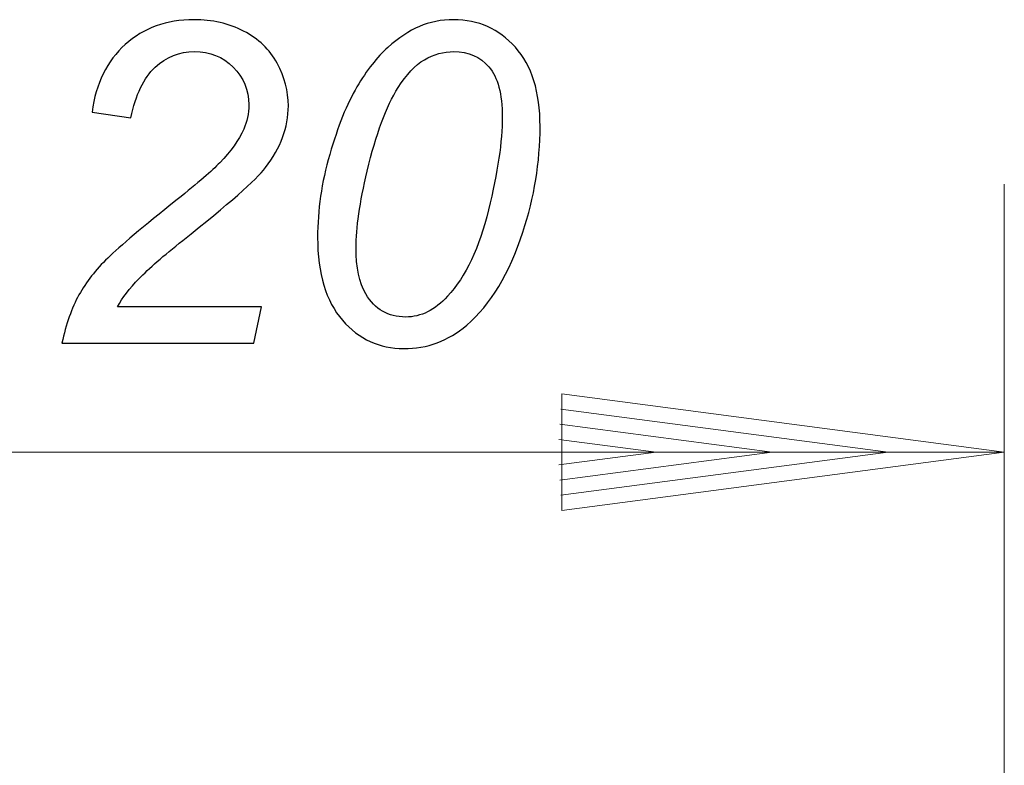
# Model space of a CAD drawing. Units: millimetres. Extents: x -77 to 80, y -45 to 45.
# Drawn here: x -27 to -3, y 27 to 45 of the extents above; entities that cross this region are included whole.
import ezdxf

# ---------------------------------------------------------------- set-up
doc = ezdxf.new("R2010")
doc.units = ezdxf.units.MM
doc.header["$MEASUREMENT"] = 0
doc.layers.add('Ebene 1', color=7, linetype='Continuous')

msp = doc.modelspace()

# ---------------------------------------------------------------- linework, layer by layer
at = {"layer": 'Ebene 1'}
for points, knots in [([(-25.6834, 37.4003), (-25.5851, 37.8661), (-25.4468, 38.2555), (-25.2703, 38.5703), (-25.2703, 38.5703), (-25.0957, 38.8851), (-24.8609, 39.1835), (-24.5698, 39.4656), (-24.5698, 39.4656), (-24.2787, 39.7494), (-23.7164, 40.2225), (-22.8848, 40.8867), (-22.8848, 40.8867), (-22.3808, 41.2888), (-22.0369, 41.5854), (-21.8513, 41.7765), (-21.8513, 41.7765), (-21.5856, 42.0549), (-21.3909, 42.326), (-21.2708, 42.5935), (-21.2708, 42.5935), (-21.1889, 42.7736), (-21.1471, 42.972), (-21.1471, 43.1849), (-21.1471, 43.1849), (-21.1471, 43.5433), (-21.2745, 43.8472), (-21.5292, 44.0983), (-21.5292, 44.0983), (-21.7821, 44.3494), (-22.0951, 44.475), (-22.4645, 44.475), (-22.4645, 44.475), (-22.8302, 44.475), (-23.1505, 44.3476), (-23.4234, 44.0929), (-23.4234, 44.0929), (-23.6982, 43.8399), (-23.8929, 43.4305), (-24.0112, 42.8701), (-24.0112, 42.8701), (-24.0112, 42.8701), (-24.9537, 43.0084), (-24.9537, 43.0084), (-24.9537, 43.0084), (-24.8609, 43.7016), (-24.5916, 44.2475), (-24.1458, 44.6478), (-24.1458, 44.6478), (-23.7, 45.0481), (-23.145, 45.2483), (-22.4809, 45.2483), (-22.4809, 45.2483), (-22.0369, 45.2483), (-21.6329, 45.1555), (-21.2726, 44.9699), (-21.2726, 44.9699), (-20.9124, 44.7861), (-20.6412, 44.5259), (-20.4593, 44.1911), (-20.4593, 44.1911), (-20.2791, 43.8581), (-20.1882, 43.5124), (-20.1882, 43.1576), (-20.1882, 43.1576), (-20.1882, 42.639), (-20.3719, 42.1386), (-20.7431, 41.66), (-20.7431, 41.66), (-20.9706, 41.3616), (-21.6384, 40.7739), (-22.7465, 39.895), (-22.7465, 39.895), (-23.2233, 39.5183), (-23.5781, 39.209), (-23.811, 38.967), (-23.811, 38.967), (-24.0439, 38.7268), (-24.2186, 38.4993), (-24.3351, 38.2846), (-24.3351, 38.2846), (-24.3351, 38.2846), (-20.8378, 38.2846), (-20.8378, 38.2846), (-20.8378, 38.2846), (-20.8378, 38.2846), (-21.0252, 37.4003), (-21.0252, 37.4003), (-21.0252, 37.4003), (-21.0252, 37.4003), (-25.6834, 37.4003), (-25.6834, 37.4003)], [0, 0, 0, 0, 0.0434783, 0.0434783, 0.0434783, 0.0434783, 0.0869565, 0.0869565, 0.0869565, 0.0869565, 0.1304348, 0.1304348, 0.1304348, 0.1304348, 0.173913, 0.173913, 0.173913, 0.173913, 0.2173913, 0.2173913, 0.2173913, 0.2173913, 0.2608696, 0.2608696, 0.2608696, 0.2608696, 0.3043478, 0.3043478, 0.3043478, 0.3043478, 0.3478261, 0.3478261, 0.3478261, 0.3478261, 0.3913043, 0.3913043, 0.3913043, 0.3913043, 0.4347826, 0.4347826, 0.4347826, 0.4347826, 0.4782609, 0.4782609, 0.4782609, 0.4782609, 0.5217391, 0.5217391, 0.5217391, 0.5217391, 0.5652174, 0.5652174, 0.5652174, 0.5652174, 0.6086957, 0.6086957, 0.6086957, 0.6086957, 0.6521739, 0.6521739, 0.6521739, 0.6521739, 0.6956522, 0.6956522, 0.6956522, 0.6956522, 0.7391304, 0.7391304, 0.7391304, 0.7391304, 0.7826087, 0.7826087, 0.7826087, 0.7826087, 0.826087, 0.826087, 0.826087, 0.826087, 0.8695652, 0.8695652, 0.8695652, 0.8695652, 0.9130435, 0.9130435, 0.9130435, 0.9130435, 0.9565217, 0.9565217, 0.9565217, 0.9565217, 1, 1, 1, 1]), ([(-19.4785, 39.9641), (-19.4785, 40.6247), (-19.3802, 41.2979), (-19.1837, 41.9803), (-19.1837, 41.9803), (-18.9853, 42.6626), (-18.767, 43.2067), (-18.525, 43.6161), (-18.525, 43.6161), (-18.283, 44.0255), (-18.0319, 44.344), (-17.7735, 44.575), (-17.7735, 44.575), (-17.5133, 44.8061), (-17.2585, 44.9772), (-17.0074, 45.0845), (-17.0074, 45.0845), (-16.7581, 45.1937), (-16.4797, 45.2483), (-16.174, 45.2483), (-16.174, 45.2483), (-15.5772, 45.2483), (-15.0786, 45.0245), (-14.6783, 44.5805), (-14.6783, 44.5805), (-14.278, 44.1365), (-14.0778, 43.496), (-14.0778, 42.6572), (-14.0778, 42.6572), (-14.0778, 41.7929), (-14.218, 40.9376), (-14.4945, 40.0933), (-14.4945, 40.0933), (-14.8221, 39.0907), (-15.277, 38.3392), (-15.8592, 37.837), (-15.8592, 37.837), (-16.3069, 37.4567), (-16.8164, 37.2675), (-17.3895, 37.2675), (-17.3895, 37.2675), (-17.9755, 37.2675), (-18.4704, 37.4967), (-18.8744, 37.9571), (-18.8744, 37.9571), (-19.2765, 38.4175), (-19.4785, 39.0871), (-19.4785, 39.9641)], [0, 0, 0, 0, 0.0833333, 0.0833333, 0.0833333, 0.0833333, 0.1666667, 0.1666667, 0.1666667, 0.1666667, 0.25, 0.25, 0.25, 0.25, 0.3333333, 0.3333333, 0.3333333, 0.3333333, 0.4166667, 0.4166667, 0.4166667, 0.4166667, 0.5, 0.5, 0.5, 0.5, 0.5833333, 0.5833333, 0.5833333, 0.5833333, 0.6666667, 0.6666667, 0.6666667, 0.6666667, 0.75, 0.75, 0.75, 0.75, 0.8333333, 0.8333333, 0.8333333, 0.8333333, 0.9166667, 0.9166667, 0.9166667, 0.9166667, 1, 1, 1, 1]), ([(-18.545, 39.7185), (-18.545, 39.2399), (-18.4668, 38.8651), (-18.3066, 38.594), (-18.3066, 38.594), (-18.0901, 38.2209), (-17.768, 38.0353), (-17.3404, 38.0353), (-17.3404, 38.0353), (-16.9674, 38.0353), (-16.6289, 38.2028), (-16.3232, 38.5412), (-16.3232, 38.5412), (-15.8829, 39.0179), (-15.5499, 39.7149), (-15.3279, 40.6338), (-15.3279, 40.6338), (-15.1059, 41.5527), (-14.9949, 42.3023), (-14.9949, 42.8864), (-14.9949, 42.8864), (-14.9949, 43.4469), (-15.1023, 43.8527), (-15.3188, 44.1019), (-15.3188, 44.1019), (-15.5335, 44.3494), (-15.8156, 44.475), (-16.1686, 44.475), (-16.1686, 44.475), (-16.4233, 44.475), (-16.6635, 44.4095), (-16.8855, 44.2766), (-16.8855, 44.2766), (-17.1075, 44.1456), (-17.3204, 43.92), (-17.5224, 43.5997), (-17.5224, 43.5997), (-17.8099, 43.1485), (-18.061, 42.4734), (-18.2739, 41.5745), (-18.2739, 41.5745), (-18.4558, 40.8066), (-18.545, 40.188), (-18.545, 39.7185)], [0, 0, 0, 0, 0.0909091, 0.0909091, 0.0909091, 0.0909091, 0.1818182, 0.1818182, 0.1818182, 0.1818182, 0.2727273, 0.2727273, 0.2727273, 0.2727273, 0.3636364, 0.3636364, 0.3636364, 0.3636364, 0.4545455, 0.4545455, 0.4545455, 0.4545455, 0.5454545, 0.5454545, 0.5454545, 0.5454545, 0.6363636, 0.6363636, 0.6363636, 0.6363636, 0.7272727, 0.7272727, 0.7272727, 0.7272727, 0.8181818, 0.8181818, 0.8181818, 0.8181818, 0.9090909, 0.9090909, 0.9090909, 0.9090909, 1, 1, 1, 1])]:
    msp.add_open_spline(points, degree=3, knots=knots, dxfattribs=at)
at = {"layer": 'Ebene 1', "lineweight": 20}
for points in [[(-2.8095, 41.2549), (-2.8095, 41.2549), (-2.8095, 41.2549), (-2.8095, 41.2549)], [(-2.8095, 26.4211), (-2.8095, 26.4211), (-2.8095, 41.2549), (-2.8095, 41.2549)], [(-2.8095, 26.4211), (-2.8095, 26.4211), (-2.8095, 41.2549), (-2.8095, 41.2549)], [(-2.8095, 26.4211), (-2.8095, 26.4211), (-2.8095, 41.2549), (-2.8095, 41.2549)], [(-2.8095, 26.4211), (-2.8095, 26.4211), (-2.8095, 41.2549), (-2.8095, 41.2549)], [(-2.8095, 26.4211), (-2.8095, 26.4211), (-2.8095, 41.2549), (-2.8095, 41.2549)], [(-2.8095, 26.4211), (-2.8095, 26.4211), (-2.8095, 41.2549), (-2.8095, 41.2549)], [(-2.8095, 26.4211), (-2.8095, 26.4211), (-2.8095, 41.2549), (-2.8095, 41.2549)], [(-2.8095, 26.4211), (-2.8095, 26.4211), (-2.8095, 41.2549), (-2.8095, 41.2549)], [(-2.8095, 26.4211), (-2.8095, 26.4211), (-2.8095, 41.2549), (-2.8095, 41.2549)], [(-2.8095, 26.4211), (-2.8095, 26.4211), (-2.8095, 41.2549), (-2.8095, 41.2549)], [(-2.8095, 26.4211), (-2.8095, 26.4211), (-2.8095, 41.2549), (-2.8095, 41.2549)], [(-2.8095, 26.4211), (-2.8095, 26.4211), (-2.8095, 41.2549), (-2.8095, 41.2549)], [(-2.8095, 26.4211), (-2.8095, 26.4211), (-2.8095, 41.2549), (-2.8095, 41.2549)], [(-2.8095, 26.4211), (-2.8095, 26.4211), (-2.8095, 41.2549), (-2.8095, 41.2549)], [(-2.8095, 26.4211), (-2.8095, 26.4211), (-2.8095, 41.2549), (-2.8095, 41.2549)], [(-2.8095, 26.4211), (-2.8095, 26.4211), (-2.8095, 41.2549), (-2.8095, 41.2549)], [(-2.8095, 26.4211), (-2.8095, 26.4211), (-2.8095, 41.2549), (-2.8095, 41.2549)], [(-2.8095, 26.4211), (-2.8095, 26.4211), (-2.8095, 41.2549), (-2.8095, 41.2549)], [(-2.8095, 26.4211), (-2.8095, 26.4211), (-2.8095, 41.2549), (-2.8095, 41.2549)], [(-2.8095, 26.4211), (-2.8095, 26.4211), (-2.8095, 41.2549), (-2.8095, 41.2549)], [(-2.8095, 26.4211), (-2.8095, 26.4211), (-2.8095, 41.2549), (-2.8095, 41.2549)], [(-13.5486, 36.1697), (-13.5486, 36.1697), (-13.5486, 36.1697), (-13.5486, 36.1697)], [(-2.8095, 34.7558), (-2.8095, 34.7558), (-13.5486, 36.1697), (-13.5486, 36.1697)], [(-2.8095, 34.7558), (-2.8095, 34.7558), (-13.5486, 36.1697), (-13.5486, 36.1697)], [(-2.8095, 34.7558), (-2.8095, 34.7558), (-13.5486, 36.1697), (-13.5486, 36.1697)], [(-2.8095, 34.7558), (-2.8095, 34.7558), (-13.5486, 36.1697), (-13.5486, 36.1697)], [(-2.8095, 34.7558), (-2.8095, 34.7558), (-13.5486, 36.1697), (-13.5486, 36.1697)], [(-2.8095, 34.7558), (-2.8095, 34.7558), (-13.5486, 36.1697), (-13.5486, 36.1697)], [(-2.8095, 34.7558), (-2.8095, 34.7558), (-13.5486, 36.1697), (-13.5486, 36.1697)], [(-2.8095, 34.7558), (-2.8095, 34.7558), (-13.5486, 36.1697), (-13.5486, 36.1697)], [(-2.8095, 34.7558), (-2.8095, 34.7558), (-13.5486, 36.1697), (-13.5486, 36.1697)], [(-2.8095, 34.7558), (-2.8095, 34.7558), (-13.5486, 36.1697), (-13.5486, 36.1697)], [(-2.8095, 34.7558), (-2.8095, 34.7558), (-13.5486, 36.1697), (-13.5486, 36.1697)], [(-2.8095, 34.7558), (-2.8095, 34.7558), (-13.5486, 36.1697), (-13.5486, 36.1697)], [(-2.8095, 34.7558), (-2.8095, 34.7558), (-13.5486, 36.1697), (-13.5486, 36.1697)], [(-2.8095, 34.7558), (-2.8095, 34.7558), (-13.5486, 36.1697), (-13.5486, 36.1697)], [(-2.8095, 34.7558), (-2.8095, 34.7558), (-13.5486, 36.1697), (-13.5486, 36.1697)], [(-2.8095, 34.7558), (-2.8095, 34.7558), (-13.5486, 36.1697), (-13.5486, 36.1697)], [(-2.8095, 34.7558), (-2.8095, 34.7558), (-13.5486, 36.1697), (-13.5486, 36.1697)], [(-2.8095, 34.7558), (-2.8095, 34.7558), (-13.5486, 36.1697), (-13.5486, 36.1697)], [(-2.8095, 34.7558), (-2.8095, 34.7558), (-13.5486, 36.1697), (-13.5486, 36.1697)], [(-2.8095, 34.7558), (-2.8095, 34.7558), (-13.5486, 36.1697), (-13.5486, 36.1697)], [(-2.8095, 34.7558), (-2.8095, 34.7558), (-13.5486, 36.1697), (-13.5486, 36.1697)], [(-13.5486, 36.1697), (-13.5486, 36.1697), (-13.5486, 36.1697), (-13.5486, 36.1697)], [(-13.5486, 36.1697), (-13.5486, 36.1697), (-13.5486, 33.342), (-13.5486, 33.342)], [(-13.5486, 36.1697), (-13.5486, 36.1697), (-13.5486, 33.342), (-13.5486, 33.342)], [(-13.5486, 36.1697), (-13.5486, 36.1697), (-13.5486, 33.342), (-13.5486, 33.342)], [(-13.5486, 36.1697), (-13.5486, 36.1697), (-13.5486, 33.342), (-13.5486, 33.342)], [(-13.5486, 36.1697), (-13.5486, 36.1697), (-13.5486, 33.342), (-13.5486, 33.342)], [(-13.5486, 36.1697), (-13.5486, 36.1697), (-13.5486, 33.342), (-13.5486, 33.342)], [(-13.5486, 36.1697), (-13.5486, 36.1697), (-13.5486, 33.342), (-13.5486, 33.342)], [(-13.5486, 36.1697), (-13.5486, 36.1697), (-13.5486, 33.342), (-13.5486, 33.342)], [(-13.5486, 36.1697), (-13.5486, 36.1697), (-13.5486, 33.342), (-13.5486, 33.342)], [(-13.5486, 36.1697), (-13.5486, 36.1697), (-13.5486, 33.342), (-13.5486, 33.342)], [(-13.5486, 36.1697), (-13.5486, 36.1697), (-13.5486, 33.342), (-13.5486, 33.342)], [(-13.5486, 36.1697), (-13.5486, 36.1697), (-13.5486, 33.342), (-13.5486, 33.342)], [(-13.5486, 36.1697), (-13.5486, 36.1697), (-13.5486, 33.342), (-13.5486, 33.342)], [(-13.5486, 36.1697), (-13.5486, 36.1697), (-13.5486, 33.342), (-13.5486, 33.342)], [(-13.5486, 36.1697), (-13.5486, 36.1697), (-13.5486, 33.342), (-13.5486, 33.342)], [(-13.5486, 36.1697), (-13.5486, 36.1697), (-13.5486, 33.342), (-13.5486, 33.342)], [(-13.5486, 36.1697), (-13.5486, 36.1697), (-13.5486, 33.342), (-13.5486, 33.342)], [(-13.5486, 36.1697), (-13.5486, 36.1697), (-13.5486, 33.342), (-13.5486, 33.342)], [(-13.5486, 36.1697), (-13.5486, 36.1697), (-13.5486, 33.342), (-13.5486, 33.342)], [(-13.5486, 36.1697), (-13.5486, 36.1697), (-13.5486, 33.342), (-13.5486, 33.342)], [(-13.5486, 36.1697), (-13.5486, 36.1697), (-13.5486, 33.342), (-13.5486, 33.342)], [(-13.5727, 35.8021), (-13.5727, 35.8021), (-13.5727, 35.8021), (-13.5727, 35.8021)], [(-5.6257, 34.7558), (-5.6257, 34.7558), (-13.5727, 35.8021), (-13.5727, 35.8021)], [(-5.6257, 34.7558), (-5.6257, 34.7558), (-13.5727, 35.8021), (-13.5727, 35.8021)], [(-5.6257, 34.7558), (-5.6257, 34.7558), (-13.5727, 35.8021), (-13.5727, 35.8021)], [(-5.6257, 34.7558), (-5.6257, 34.7558), (-13.5727, 35.8021), (-13.5727, 35.8021)], [(-5.6257, 34.7558), (-5.6257, 34.7558), (-13.5727, 35.8021), (-13.5727, 35.8021)], [(-5.6257, 34.7558), (-5.6257, 34.7558), (-13.5727, 35.8021), (-13.5727, 35.8021)], [(-5.6257, 34.7558), (-5.6257, 34.7558), (-13.5727, 35.8021), (-13.5727, 35.8021)], [(-5.6257, 34.7558), (-5.6257, 34.7558), (-13.5727, 35.8021), (-13.5727, 35.8021)], [(-5.6257, 34.7558), (-5.6257, 34.7558), (-13.5727, 35.8021), (-13.5727, 35.8021)], [(-5.6257, 34.7558), (-5.6257, 34.7558), (-13.5727, 35.8021), (-13.5727, 35.8021)], [(-5.6257, 34.7558), (-5.6257, 34.7558), (-13.5727, 35.8021), (-13.5727, 35.8021)], [(-5.6257, 34.7558), (-5.6257, 34.7558), (-13.5727, 35.8021), (-13.5727, 35.8021)], [(-5.6257, 34.7558), (-5.6257, 34.7558), (-13.5727, 35.8021), (-13.5727, 35.8021)], [(-5.6257, 34.7558), (-5.6257, 34.7558), (-13.5727, 35.8021), (-13.5727, 35.8021)], [(-5.6257, 34.7558), (-5.6257, 34.7558), (-13.5727, 35.8021), (-13.5727, 35.8021)], [(-5.6257, 34.7558), (-5.6257, 34.7558), (-13.5727, 35.8021), (-13.5727, 35.8021)], [(-5.6257, 34.7558), (-5.6257, 34.7558), (-13.5727, 35.8021), (-13.5727, 35.8021)], [(-5.6257, 34.7558), (-5.6257, 34.7558), (-13.5727, 35.8021), (-13.5727, 35.8021)], [(-5.6257, 34.7558), (-5.6257, 34.7558), (-13.5727, 35.8021), (-13.5727, 35.8021)], [(-5.6257, 34.7558), (-5.6257, 34.7558), (-13.5727, 35.8021), (-13.5727, 35.8021)], [(-5.6257, 34.7558), (-5.6257, 34.7558), (-13.5727, 35.8021), (-13.5727, 35.8021)], [(-13.5968, 35.4345), (-13.5968, 35.4345), (-13.5968, 35.4345), (-13.5968, 35.4345)], [(-8.442, 34.7558), (-8.442, 34.7558), (-13.5968, 35.4345), (-13.5968, 35.4345)], [(-8.442, 34.7558), (-8.442, 34.7558), (-13.5968, 35.4345), (-13.5968, 35.4345)], [(-8.442, 34.7558), (-8.442, 34.7558), (-13.5968, 35.4345), (-13.5968, 35.4345)], [(-8.442, 34.7558), (-8.442, 34.7558), (-13.5968, 35.4345), (-13.5968, 35.4345)], [(-8.442, 34.7558), (-8.442, 34.7558), (-13.5968, 35.4345), (-13.5968, 35.4345)], [(-8.442, 34.7558), (-8.442, 34.7558), (-13.5968, 35.4345), (-13.5968, 35.4345)], [(-8.442, 34.7558), (-8.442, 34.7558), (-13.5968, 35.4345), (-13.5968, 35.4345)], [(-8.442, 34.7558), (-8.442, 34.7558), (-13.5968, 35.4345), (-13.5968, 35.4345)], [(-8.442, 34.7558), (-8.442, 34.7558), (-13.5968, 35.4345), (-13.5968, 35.4345)], [(-8.442, 34.7558), (-8.442, 34.7558), (-13.5968, 35.4345), (-13.5968, 35.4345)], [(-8.442, 34.7558), (-8.442, 34.7558), (-13.5968, 35.4345), (-13.5968, 35.4345)], [(-8.442, 34.7558), (-8.442, 34.7558), (-13.5968, 35.4345), (-13.5968, 35.4345)], [(-8.442, 34.7558), (-8.442, 34.7558), (-13.5968, 35.4345), (-13.5968, 35.4345)], [(-8.442, 34.7558), (-8.442, 34.7558), (-13.5968, 35.4345), (-13.5968, 35.4345)], [(-8.442, 34.7558), (-8.442, 34.7558), (-13.5968, 35.4345), (-13.5968, 35.4345)], [(-8.442, 34.7558), (-8.442, 34.7558), (-13.5968, 35.4345), (-13.5968, 35.4345)], [(-8.442, 34.7558), (-8.442, 34.7558), (-13.5968, 35.4345), (-13.5968, 35.4345)], [(-8.442, 34.7558), (-8.442, 34.7558), (-13.5968, 35.4345), (-13.5968, 35.4345)], [(-8.442, 34.7558), (-8.442, 34.7558), (-13.5968, 35.4345), (-13.5968, 35.4345)], [(-8.442, 34.7558), (-8.442, 34.7558), (-13.5968, 35.4345), (-13.5968, 35.4345)], [(-8.442, 34.7558), (-8.442, 34.7558), (-13.5968, 35.4345), (-13.5968, 35.4345)], [(-13.6209, 35.0669), (-13.6209, 35.0669), (-13.6209, 35.0669), (-13.6209, 35.0669)], [(-11.2583, 34.7558), (-11.2583, 34.7558), (-13.6209, 35.0669), (-13.6209, 35.0669)], [(-11.2583, 34.7558), (-11.2583, 34.7558), (-13.6209, 35.0669), (-13.6209, 35.0669)], [(-11.2583, 34.7558), (-11.2583, 34.7558), (-13.6209, 35.0669), (-13.6209, 35.0669)], [(-11.2583, 34.7558), (-11.2583, 34.7558), (-13.6209, 35.0669), (-13.6209, 35.0669)], [(-11.2583, 34.7558), (-11.2583, 34.7558), (-13.6209, 35.0669), (-13.6209, 35.0669)], [(-11.2583, 34.7558), (-11.2583, 34.7558), (-13.6209, 35.0669), (-13.6209, 35.0669)], [(-11.2583, 34.7558), (-11.2583, 34.7558), (-13.6209, 35.0669), (-13.6209, 35.0669)], [(-11.2583, 34.7558), (-11.2583, 34.7558), (-13.6209, 35.0669), (-13.6209, 35.0669)], [(-11.2583, 34.7558), (-11.2583, 34.7558), (-13.6209, 35.0669), (-13.6209, 35.0669)], [(-11.2583, 34.7558), (-11.2583, 34.7558), (-13.6209, 35.0669), (-13.6209, 35.0669)], [(-11.2583, 34.7558), (-11.2583, 34.7558), (-13.6209, 35.0669), (-13.6209, 35.0669)], [(-11.2583, 34.7558), (-11.2583, 34.7558), (-13.6209, 35.0669), (-13.6209, 35.0669)], [(-11.2583, 34.7558), (-11.2583, 34.7558), (-13.6209, 35.0669), (-13.6209, 35.0669)], [(-11.2583, 34.7558), (-11.2583, 34.7558), (-13.6209, 35.0669), (-13.6209, 35.0669)], [(-11.2583, 34.7558), (-11.2583, 34.7558), (-13.6209, 35.0669), (-13.6209, 35.0669)], [(-11.2583, 34.7558), (-11.2583, 34.7558), (-13.6209, 35.0669), (-13.6209, 35.0669)], [(-11.2583, 34.7558), (-11.2583, 34.7558), (-13.6209, 35.0669), (-13.6209, 35.0669)], [(-11.2583, 34.7558), (-11.2583, 34.7558), (-13.6209, 35.0669), (-13.6209, 35.0669)], [(-11.2583, 34.7558), (-11.2583, 34.7558), (-13.6209, 35.0669), (-13.6209, 35.0669)], [(-11.2583, 34.7558), (-11.2583, 34.7558), (-13.6209, 35.0669), (-13.6209, 35.0669)], [(-11.2583, 34.7558), (-11.2583, 34.7558), (-13.6209, 35.0669), (-13.6209, 35.0669)], [(-48.7672, 34.7558), (-48.7672, 34.7558), (-2.8095, 34.7558), (-2.8095, 34.7558)], [(-48.7672, 34.7558), (-48.7672, 34.7558), (-2.8095, 34.7558), (-2.8095, 34.7558)], [(-48.7672, 34.7558), (-48.7672, 34.7558), (-2.8095, 34.7558), (-2.8095, 34.7558)], [(-48.7672, 34.7558), (-48.7672, 34.7558), (-2.8095, 34.7558), (-2.8095, 34.7558)], [(-48.7672, 34.7558), (-48.7672, 34.7558), (-2.8095, 34.7558), (-2.8095, 34.7558)], [(-48.7672, 34.7558), (-48.7672, 34.7558), (-2.8095, 34.7558), (-2.8095, 34.7558)], [(-48.7672, 34.7558), (-48.7672, 34.7558), (-2.8095, 34.7558), (-2.8095, 34.7558)], [(-48.7672, 34.7558), (-48.7672, 34.7558), (-2.8095, 34.7558), (-2.8095, 34.7558)], [(-48.7672, 34.7558), (-48.7672, 34.7558), (-2.8095, 34.7558), (-2.8095, 34.7558)], [(-48.7672, 34.7558), (-48.7672, 34.7558), (-2.8095, 34.7558), (-2.8095, 34.7558)], [(-48.7672, 34.7558), (-48.7672, 34.7558), (-2.8095, 34.7558), (-2.8095, 34.7558)], [(-48.7672, 34.7558), (-48.7672, 34.7558), (-2.8095, 34.7558), (-2.8095, 34.7558)], [(-48.7672, 34.7558), (-48.7672, 34.7558), (-2.8095, 34.7558), (-2.8095, 34.7558)], [(-48.7672, 34.7558), (-48.7672, 34.7558), (-2.8095, 34.7558), (-2.8095, 34.7558)], [(-48.7672, 34.7558), (-48.7672, 34.7558), (-2.8095, 34.7558), (-2.8095, 34.7558)], [(-48.7672, 34.7558), (-48.7672, 34.7558), (-2.8095, 34.7558), (-2.8095, 34.7558)], [(-48.7672, 34.7558), (-48.7672, 34.7558), (-2.8095, 34.7558), (-2.8095, 34.7558)], [(-48.7672, 34.7558), (-48.7672, 34.7558), (-2.8095, 34.7558), (-2.8095, 34.7558)], [(-48.7672, 34.7558), (-48.7672, 34.7558), (-2.8095, 34.7558), (-2.8095, 34.7558)], [(-48.7672, 34.7558), (-48.7672, 34.7558), (-2.8095, 34.7558), (-2.8095, 34.7558)], [(-48.7672, 34.7558), (-48.7672, 34.7558), (-2.8095, 34.7558), (-2.8095, 34.7558)], [(-13.6209, 34.4448), (-13.6209, 34.4448), (-11.2583, 34.7558), (-11.2583, 34.7558)], [(-13.6209, 34.4448), (-13.6209, 34.4448), (-11.2583, 34.7558), (-11.2583, 34.7558)], [(-13.6209, 34.4448), (-13.6209, 34.4448), (-11.2583, 34.7558), (-11.2583, 34.7558)], [(-13.6209, 34.4448), (-13.6209, 34.4448), (-11.2583, 34.7558), (-11.2583, 34.7558)], [(-13.6209, 34.4448), (-13.6209, 34.4448), (-11.2583, 34.7558), (-11.2583, 34.7558)], [(-13.6209, 34.4448), (-13.6209, 34.4448), (-11.2583, 34.7558), (-11.2583, 34.7558)], [(-13.6209, 34.4448), (-13.6209, 34.4448), (-11.2583, 34.7558), (-11.2583, 34.7558)], [(-13.6209, 34.4448), (-13.6209, 34.4448), (-11.2583, 34.7558), (-11.2583, 34.7558)], [(-13.6209, 34.4448), (-13.6209, 34.4448), (-11.2583, 34.7558), (-11.2583, 34.7558)], [(-13.6209, 34.4448), (-13.6209, 34.4448), (-11.2583, 34.7558), (-11.2583, 34.7558)], [(-13.6209, 34.4448), (-13.6209, 34.4448), (-11.2583, 34.7558), (-11.2583, 34.7558)], [(-13.6209, 34.4448), (-13.6209, 34.4448), (-11.2583, 34.7558), (-11.2583, 34.7558)], [(-13.6209, 34.4448), (-13.6209, 34.4448), (-11.2583, 34.7558), (-11.2583, 34.7558)], [(-13.6209, 34.4448), (-13.6209, 34.4448), (-11.2583, 34.7558), (-11.2583, 34.7558)], [(-13.6209, 34.4448), (-13.6209, 34.4448), (-11.2583, 34.7558), (-11.2583, 34.7558)], [(-13.6209, 34.4448), (-13.6209, 34.4448), (-11.2583, 34.7558), (-11.2583, 34.7558)], [(-13.6209, 34.4448), (-13.6209, 34.4448), (-11.2583, 34.7558), (-11.2583, 34.7558)], [(-13.6209, 34.4448), (-13.6209, 34.4448), (-11.2583, 34.7558), (-11.2583, 34.7558)], [(-13.6209, 34.4448), (-13.6209, 34.4448), (-11.2583, 34.7558), (-11.2583, 34.7558)], [(-13.6209, 34.4448), (-13.6209, 34.4448), (-11.2583, 34.7558), (-11.2583, 34.7558)], [(-13.6209, 34.4448), (-13.6209, 34.4448), (-11.2583, 34.7558), (-11.2583, 34.7558)], [(-13.5968, 34.0772), (-13.5968, 34.0772), (-8.442, 34.7558), (-8.442, 34.7558)], [(-13.5968, 34.0772), (-13.5968, 34.0772), (-8.442, 34.7558), (-8.442, 34.7558)], [(-13.5968, 34.0772), (-13.5968, 34.0772), (-8.442, 34.7558), (-8.442, 34.7558)], [(-13.5968, 34.0772), (-13.5968, 34.0772), (-8.442, 34.7558), (-8.442, 34.7558)], [(-13.5968, 34.0772), (-13.5968, 34.0772), (-8.442, 34.7558), (-8.442, 34.7558)], [(-13.5968, 34.0772), (-13.5968, 34.0772), (-8.442, 34.7558), (-8.442, 34.7558)], [(-13.5968, 34.0772), (-13.5968, 34.0772), (-8.442, 34.7558), (-8.442, 34.7558)], [(-13.5968, 34.0772), (-13.5968, 34.0772), (-8.442, 34.7558), (-8.442, 34.7558)], [(-13.5968, 34.0772), (-13.5968, 34.0772), (-8.442, 34.7558), (-8.442, 34.7558)], [(-13.5968, 34.0772), (-13.5968, 34.0772), (-8.442, 34.7558), (-8.442, 34.7558)], [(-13.5968, 34.0772), (-13.5968, 34.0772), (-8.442, 34.7558), (-8.442, 34.7558)], [(-13.5968, 34.0772), (-13.5968, 34.0772), (-8.442, 34.7558), (-8.442, 34.7558)], [(-13.5968, 34.0772), (-13.5968, 34.0772), (-8.442, 34.7558), (-8.442, 34.7558)], [(-13.5968, 34.0772), (-13.5968, 34.0772), (-8.442, 34.7558), (-8.442, 34.7558)], [(-13.5968, 34.0772), (-13.5968, 34.0772), (-8.442, 34.7558), (-8.442, 34.7558)], [(-13.5968, 34.0772), (-13.5968, 34.0772), (-8.442, 34.7558), (-8.442, 34.7558)], [(-13.5968, 34.0772), (-13.5968, 34.0772), (-8.442, 34.7558), (-8.442, 34.7558)], [(-13.5968, 34.0772), (-13.5968, 34.0772), (-8.442, 34.7558), (-8.442, 34.7558)], [(-13.5968, 34.0772), (-13.5968, 34.0772), (-8.442, 34.7558), (-8.442, 34.7558)], [(-13.5968, 34.0772), (-13.5968, 34.0772), (-8.442, 34.7558), (-8.442, 34.7558)], [(-13.5968, 34.0772), (-13.5968, 34.0772), (-8.442, 34.7558), (-8.442, 34.7558)], [(-13.5727, 33.7096), (-13.5727, 33.7096), (-5.6257, 34.7558), (-5.6257, 34.7558)], [(-13.5727, 33.7096), (-13.5727, 33.7096), (-5.6257, 34.7558), (-5.6257, 34.7558)], [(-13.5727, 33.7096), (-13.5727, 33.7096), (-5.6257, 34.7558), (-5.6257, 34.7558)], [(-13.5727, 33.7096), (-13.5727, 33.7096), (-5.6257, 34.7558), (-5.6257, 34.7558)], [(-13.5727, 33.7096), (-13.5727, 33.7096), (-5.6257, 34.7558), (-5.6257, 34.7558)], [(-13.5727, 33.7096), (-13.5727, 33.7096), (-5.6257, 34.7558), (-5.6257, 34.7558)], [(-13.5727, 33.7096), (-13.5727, 33.7096), (-5.6257, 34.7558), (-5.6257, 34.7558)], [(-13.5727, 33.7096), (-13.5727, 33.7096), (-5.6257, 34.7558), (-5.6257, 34.7558)], [(-13.5727, 33.7096), (-13.5727, 33.7096), (-5.6257, 34.7558), (-5.6257, 34.7558)], [(-13.5727, 33.7096), (-13.5727, 33.7096), (-5.6257, 34.7558), (-5.6257, 34.7558)], [(-13.5727, 33.7096), (-13.5727, 33.7096), (-5.6257, 34.7558), (-5.6257, 34.7558)], [(-13.5727, 33.7096), (-13.5727, 33.7096), (-5.6257, 34.7558), (-5.6257, 34.7558)], [(-13.5727, 33.7096), (-13.5727, 33.7096), (-5.6257, 34.7558), (-5.6257, 34.7558)], [(-13.5727, 33.7096), (-13.5727, 33.7096), (-5.6257, 34.7558), (-5.6257, 34.7558)], [(-13.5727, 33.7096), (-13.5727, 33.7096), (-5.6257, 34.7558), (-5.6257, 34.7558)], [(-13.5727, 33.7096), (-13.5727, 33.7096), (-5.6257, 34.7558), (-5.6257, 34.7558)], [(-13.5727, 33.7096), (-13.5727, 33.7096), (-5.6257, 34.7558), (-5.6257, 34.7558)], [(-13.5727, 33.7096), (-13.5727, 33.7096), (-5.6257, 34.7558), (-5.6257, 34.7558)], [(-13.5727, 33.7096), (-13.5727, 33.7096), (-5.6257, 34.7558), (-5.6257, 34.7558)], [(-13.5727, 33.7096), (-13.5727, 33.7096), (-5.6257, 34.7558), (-5.6257, 34.7558)], [(-13.5727, 33.7096), (-13.5727, 33.7096), (-5.6257, 34.7558), (-5.6257, 34.7558)], [(-13.5486, 33.342), (-13.5486, 33.342), (-2.8095, 34.7558), (-2.8095, 34.7558)], [(-13.5486, 33.342), (-13.5486, 33.342), (-2.8095, 34.7558), (-2.8095, 34.7558)], [(-13.5486, 33.342), (-13.5486, 33.342), (-2.8095, 34.7558), (-2.8095, 34.7558)], [(-13.5486, 33.342), (-13.5486, 33.342), (-2.8095, 34.7558), (-2.8095, 34.7558)], [(-13.5486, 33.342), (-13.5486, 33.342), (-2.8095, 34.7558), (-2.8095, 34.7558)], [(-13.5486, 33.342), (-13.5486, 33.342), (-2.8095, 34.7558), (-2.8095, 34.7558)], [(-13.5486, 33.342), (-13.5486, 33.342), (-2.8095, 34.7558), (-2.8095, 34.7558)], [(-13.5486, 33.342), (-13.5486, 33.342), (-2.8095, 34.7558), (-2.8095, 34.7558)], [(-13.5486, 33.342), (-13.5486, 33.342), (-2.8095, 34.7558), (-2.8095, 34.7558)], [(-13.5486, 33.342), (-13.5486, 33.342), (-2.8095, 34.7558), (-2.8095, 34.7558)], [(-13.5486, 33.342), (-13.5486, 33.342), (-2.8095, 34.7558), (-2.8095, 34.7558)], [(-13.5486, 33.342), (-13.5486, 33.342), (-2.8095, 34.7558), (-2.8095, 34.7558)], [(-13.5486, 33.342), (-13.5486, 33.342), (-2.8095, 34.7558), (-2.8095, 34.7558)], [(-13.5486, 33.342), (-13.5486, 33.342), (-2.8095, 34.7558), (-2.8095, 34.7558)], [(-13.5486, 33.342), (-13.5486, 33.342), (-2.8095, 34.7558), (-2.8095, 34.7558)], [(-13.5486, 33.342), (-13.5486, 33.342), (-2.8095, 34.7558), (-2.8095, 34.7558)], [(-13.5486, 33.342), (-13.5486, 33.342), (-2.8095, 34.7558), (-2.8095, 34.7558)], [(-13.5486, 33.342), (-13.5486, 33.342), (-2.8095, 34.7558), (-2.8095, 34.7558)], [(-13.5486, 33.342), (-13.5486, 33.342), (-2.8095, 34.7558), (-2.8095, 34.7558)], [(-13.5486, 33.342), (-13.5486, 33.342), (-2.8095, 34.7558), (-2.8095, 34.7558)], [(-13.5486, 33.342), (-13.5486, 33.342), (-2.8095, 34.7558), (-2.8095, 34.7558)], [(-11.2583, 34.7558), (-11.2583, 34.7558), (-11.2583, 34.7558), (-11.2583, 34.7558)], [(-11.2583, 34.7558), (-11.2583, 34.7558), (-11.2583, 34.7558), (-11.2583, 34.7558)], [(-8.442, 34.7558), (-8.442, 34.7558), (-8.442, 34.7558), (-8.442, 34.7558)], [(-8.442, 34.7558), (-8.442, 34.7558), (-8.442, 34.7558), (-8.442, 34.7558)], [(-5.6257, 34.7558), (-5.6257, 34.7558), (-5.6257, 34.7558), (-5.6257, 34.7558)], [(-5.6257, 34.7558), (-5.6257, 34.7558), (-5.6257, 34.7558), (-5.6257, 34.7558)], [(-2.8095, 34.7558), (-2.8095, 34.7558), (-2.8095, 34.7558), (-2.8095, 34.7558)], [(-2.8095, 34.7558), (-2.8095, 34.7558), (-2.8095, 34.7558), (-2.8095, 34.7558)], [(-2.8095, 34.7558), (-2.8095, 34.7558), (-2.8095, 34.7558), (-2.8095, 34.7558)], [(-13.6209, 34.4448), (-13.6209, 34.4448), (-13.6209, 34.4448), (-13.6209, 34.4448)], [(-13.5968, 34.0772), (-13.5968, 34.0772), (-13.5968, 34.0772), (-13.5968, 34.0772)], [(-13.5727, 33.7096), (-13.5727, 33.7096), (-13.5727, 33.7096), (-13.5727, 33.7096)], [(-13.5486, 33.342), (-13.5486, 33.342), (-13.5486, 33.342), (-13.5486, 33.342)], [(-13.5486, 33.342), (-13.5486, 33.342), (-13.5486, 33.342), (-13.5486, 33.342)]]:
    msp.add_open_spline(points, degree=3, dxfattribs=at)

doc.saveas('drawing.dxf')
